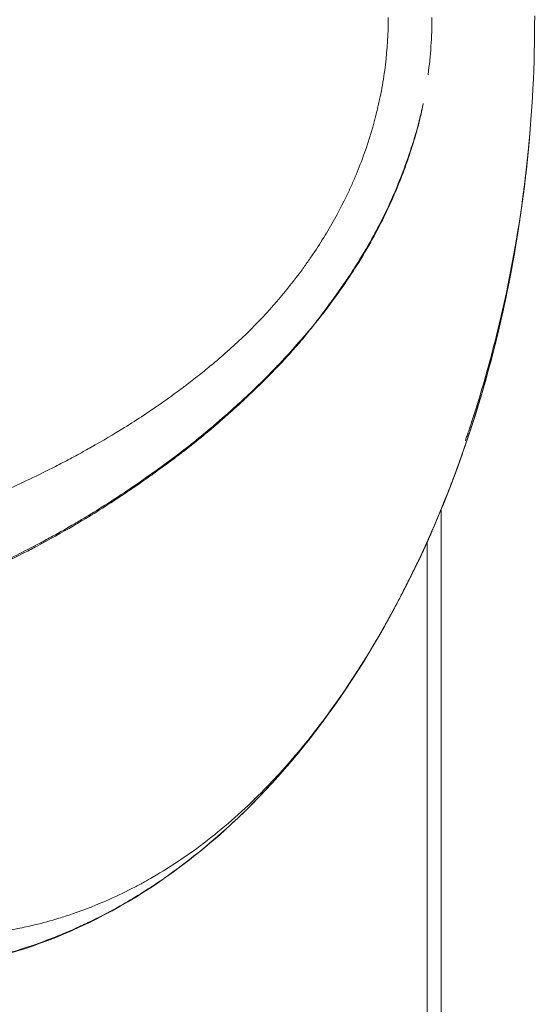
# Model space of a CAD drawing. Units: millimetres. Extents: x 17861 to 27041, y -5388 to -2718.
# Drawn here: x 20967 to 20981, y -3629 to -3603 of the extents above; entities that cross this region are included whole.
import ezdxf

# ---------------------------------------------------------------- set-up
doc = ezdxf.new("R2010")
doc.units = ezdxf.units.MM
doc.header["$MEASUREMENT"] = 0
doc.styles.get("Standard").update_dxf_attribs({"font": 'arial.ttf'})
doc.dimstyles.new('ISO-25', dxfattribs={"dimtxt": 125, "dimasz": 100, "dimexe": 1.25, "dimexo": 0.625, "dimtad": 1, "dimtxsty": 'Standard', "dimcen": 2.5, "dimadec": 0, "dimazin": 0, "dimtfac": 1, "dimtmove": 0, "dimatfit": 3, "dimfxl": 1, "dimarcsym": 0})

# ---------------------------------------------------------------- blocks, each defined once
blk = doc.blocks.new('*D15')
at = {"color": 0, "lineweight": -2, "transparency": 16777216}
for p, q in [((18297.701, -3049.371), (18297.701, -2988.121)), ((21857.263, -3049.371), (21857.263, -2988.121)), ((18387.701, -2989.371), (21767.263, -2989.371))]:
    blk.add_line(p, q, dxfattribs=at)
at = {"color": 0, "transparency": 16777216}
for points in [[(18387.701, -2974.371), (18387.701, -3004.371), (18297.701, -2989.371)], [(21767.263, -2974.371), (21767.263, -3004.371), (21857.263, -2989.371)]]:
    blk.add_solid(points, dxfattribs=at)
at = {"layer": 'Defpoints', "color": 0, "transparency": 16777216}
for p in [(21857.263, -2989.371), (18297.701, -3673.176), (21857.263, -3673.176)]:
    blk.add_point(p, dxfattribs=at)
at = {"color": 0, "transparency": 16777216, "insert": (20077.482, -2837.407), "char_height": 180, "attachment_point": 5}
blk.add_mtext('355', dxfattribs=at)

msp = doc.modelspace()

# ---------------------------------------------------------------- linework, layer by layer
at = {"color": 0, "linetype": 'Continuous', "lineweight": 0, "extrusion": (0, 1, 0)}
for p, q in [((20978.154, -3616.306), (20978.154, -3638.176)), ((20977.785, -3617.165), (20977.785, -3617.166)), ((20977.785, -3617.173), (20977.785, -3638.176))]:
    msp.add_line(p, q, dxfattribs=at)
at = {"color": 0, "linetype": 'Continuous', "lineweight": 0}
msp.add_ellipse((20972.834, -3621.457), major_axis=(1.542, -1.274), ratio=0.601174, start_param=0.000002, end_param=0.051961, dxfattribs=at)
for points, knots in [([(20892.783, -3603.515), (20892.784, -3604.026), (20892.827, -3604.532), (20892.913, -3605.033), (20892.998, -3605.534), (20893.123, -3606.024), (20893.278, -3606.498), (20893.387, -3606.831), (20893.512, -3607.158), (20893.65, -3607.48), (20893.708, -3607.615), (20893.769, -3607.75), (20893.833, -3607.884), (20894.046, -3608.334), (20894.288, -3608.775), (20894.549, -3609.198), (20894.593, -3609.269), (20894.637, -3609.34), (20894.683, -3609.411), (20895.173, -3610.176), (20895.729, -3610.887), (20896.338, -3611.556), (20896.878, -3612.149), (20897.461, -3612.711), (20898.071, -3613.236), (20898.212, -3613.358), (20898.355, -3613.478), (20898.499, -3613.595), (20898.535, -3613.624), (20898.57, -3613.653), (20898.606, -3613.682), (20899.339, -3614.275), (20900.106, -3614.823), (20900.899, -3615.336), (20901.315, -3615.605), (20901.739, -3615.865), (20902.169, -3616.116), (20902.6, -3616.367), (20903.038, -3616.608), (20903.479, -3616.84), (20903.706, -3616.96), (20903.934, -3617.077), (20904.163, -3617.192), (20904.734, -3617.479), (20905.31, -3617.753), (20905.893, -3618.015), (20905.984, -3618.056), (20906.076, -3618.097), (20906.168, -3618.138), (20906.375, -3618.229), (20906.583, -3618.319), (20906.791, -3618.407), (20907.499, -3618.707), (20908.216, -3618.988), (20908.941, -3619.253), (20909.646, -3619.51), (20910.358, -3619.753), (20911.075, -3619.984), (20911.312, -3620.061), (20911.549, -3620.136), (20911.786, -3620.21), (20911.91, -3620.248), (20912.035, -3620.287), (20912.159, -3620.325), (20912.996, -3620.58), (20913.841, -3620.822), (20914.687, -3621.048), (20915.017, -3621.137), (20915.347, -3621.223), (20915.677, -3621.307), (20916.321, -3621.471), (20916.964, -3621.627), (20917.609, -3621.775), (20918.205, -3621.913), (20918.802, -3622.042), (20919.4, -3622.163), (20919.78, -3622.239), (20920.16, -3622.312), (20920.541, -3622.381), (20921.522, -3622.558), (20922.505, -3622.712), (20923.49, -3622.848), (20924.475, -3622.983), (20925.462, -3623.1), (20926.451, -3623.199), (20926.859, -3623.24), (20927.268, -3623.277), (20927.676, -3623.312), (20929.249, -3623.446), (20930.826, -3623.537), (20932.405, -3623.59), (20934.396, -3623.656), (20936.385, -3623.661), (20938.355, -3623.609), (20940.289, -3623.558), (20942.207, -3623.453), (20944.11, -3623.292), (20944.145, -3623.289), (20944.18, -3623.286), (20944.215, -3623.283), (20946.152, -3623.117), (20948.072, -3622.895), (20949.976, -3622.609), (20951.029, -3622.452), (20952.075, -3622.275), (20953.117, -3622.076), (20953.961, -3621.914), (20954.801, -3621.738), (20955.637, -3621.545), (20956.572, -3621.33), (20957.503, -3621.094), (20958.428, -3620.831), (20958.524, -3620.803), (20958.619, -3620.776), (20958.715, -3620.748), (20958.814, -3620.719), (20958.913, -3620.69), (20959.012, -3620.661), (20959.28, -3620.581), (20959.547, -3620.5), (20959.813, -3620.416), (20960.273, -3620.272), (20960.73, -3620.121), (20961.183, -3619.965), (20961.246, -3619.943), (20961.308, -3619.922), (20961.37, -3619.9), (20961.76, -3619.764), (20962.148, -3619.625), (20962.532, -3619.48), (20962.797, -3619.38), (20963.061, -3619.276), (20963.322, -3619.171), (20963.481, -3619.107), (20963.639, -3619.043), (20963.797, -3618.978), (20963.816, -3618.97), (20963.835, -3618.962), (20963.854, -3618.954), (20964.727, -3618.594), (20965.583, -3618.221), (20966.415, -3617.814), (20966.831, -3617.611), (20967.242, -3617.404), (20967.647, -3617.188), (20967.757, -3617.129), (20967.866, -3617.07), (20967.975, -3617.01), (20968.169, -3616.903), (20968.362, -3616.793), (20968.552, -3616.682), (20968.648, -3616.625), (20968.744, -3616.569), (20968.839, -3616.511), (20969.229, -3616.276), (20969.612, -3616.03), (20969.986, -3615.776), (20970.173, -3615.649), (20970.357, -3615.521), (20970.54, -3615.391), (20970.722, -3615.262), (20970.903, -3615.132), (20971.081, -3615), (20971.436, -3614.736), (20971.782, -3614.464), (20972.115, -3614.18), (20972.325, -3614.002), (20972.531, -3613.821), (20972.733, -3613.639), (20972.852, -3613.531), (20972.97, -3613.423), (20973.087, -3613.314), (20973.324, -3613.092), (20973.555, -3612.866), (20973.779, -3612.634), (20973.852, -3612.558), (20973.925, -3612.482), (20973.996, -3612.406), (20974.289, -3612.093), (20974.57, -3611.768), (20974.843, -3611.44)], [0, 0, 0, 0, 0.00152508, 0.00152508, 0.00152508, 0.00305017, 0.00305017, 0.00305017, 0.00412242, 0.00412242, 0.00412242, 0.00457525, 0.00457525, 0.00457525, 0.00610034, 0.00610034, 0.00610034, 0.00635799, 0.00635799, 0.00635799, 0.00915051, 0.00915051, 0.00915051, 0.01162674, 0.01162674, 0.01162674, 0.01220068, 0.01220068, 0.01220068, 0.01234218, 0.01234218, 0.01234218, 0.01525085, 0.01525085, 0.01525085, 0.01677593, 0.01677593, 0.01677593, 0.01830102, 0.01830102, 0.01830102, 0.01908633, 0.01908633, 0.01908633, 0.02104266, 0.02104266, 0.02104266, 0.02135119, 0.02135119, 0.02135119, 0.02204398, 0.02204398, 0.02204398, 0.02440136, 0.02440136, 0.02440136, 0.02669583, 0.02669583, 0.02669583, 0.02745153, 0.02745153, 0.02745153, 0.02784693, 0.02784693, 0.02784693, 0.03050169, 0.03050169, 0.03050169, 0.03153655, 0.03153655, 0.03153655, 0.03355186, 0.03355186, 0.03355186, 0.03541662, 0.03541662, 0.03541662, 0.03660203, 0.03660203, 0.03660203, 0.0396522, 0.0396522, 0.0396522, 0.04270237, 0.04270237, 0.04270237, 0.04396128, 0.04396128, 0.04396128, 0.04880271, 0.04880271, 0.04880271, 0.05490305, 0.05490305, 0.05490305, 0.0608932, 0.0608932, 0.0608932, 0.06100339, 0.06100339, 0.06100339, 0.06710373, 0.06710373, 0.06710373, 0.07047449, 0.07047449, 0.07047449, 0.07320407, 0.07320407, 0.07320407, 0.07625424, 0.07625424, 0.07625424, 0.07656912, 0.07656912, 0.07656912, 0.07689595, 0.07689595, 0.07689595, 0.07777932, 0.07777932, 0.07777932, 0.07930441, 0.07930441, 0.07930441, 0.07951352, 0.07951352, 0.07951352, 0.08082949, 0.08082949, 0.08082949, 0.08173656, 0.08173656, 0.08173656, 0.08228773, 0.08228773, 0.08228773, 0.08235458, 0.08235458, 0.08235458, 0.08540475, 0.08540475, 0.08540475, 0.08692983, 0.08692983, 0.08692983, 0.08734449, 0.08734449, 0.08734449, 0.088083, 0.088083, 0.088083, 0.08845492, 0.08845492, 0.08845492, 0.08998, 0.08998, 0.08998, 0.09074254, 0.09074254, 0.09074254, 0.09150508, 0.09150508, 0.09150508, 0.09303017, 0.09303017, 0.09303017, 0.09398962, 0.09398962, 0.09398962, 0.09455525, 0.09455525, 0.09455525, 0.09570683, 0.09570683, 0.09570683, 0.09608034, 0.09608034, 0.09608034, 0.09760542, 0.09760542, 0.09760542, 0.09760542]), ([(20973.071, -3611.689), (20972.799, -3611.95), (20972.517, -3612.203), (20972.227, -3612.447), (20972.119, -3612.538), (20972.01, -3612.628), (20971.899, -3612.717), (20971.781, -3612.812), (20971.661, -3612.907), (20971.539, -3613), (20971.463, -3613.058), (20971.386, -3613.117), (20971.308, -3613.174), (20971.113, -3613.32), (20970.916, -3613.462), (20970.715, -3613.601), (20970.6, -3613.68), (20970.483, -3613.759), (20970.366, -3613.836), (20970.198, -3613.947), (20970.028, -3614.056), (20969.856, -3614.163), (20969.57, -3614.341), (20969.278, -3614.513), (20968.982, -3614.679), (20968.931, -3614.708), (20968.879, -3614.737), (20968.827, -3614.766), (20968.696, -3614.839), (20968.564, -3614.91), (20968.432, -3614.981), (20968.304, -3615.048), (20968.176, -3615.115), (20968.048, -3615.181), (20967.603, -3615.408), (20967.15, -3615.624), (20966.689, -3615.828), (20966.604, -3615.867), (20966.518, -3615.904), (20966.432, -3615.941), (20966.333, -3615.984), (20966.234, -3616.027), (20966.134, -3616.068), (20965.559, -3616.31), (20964.973, -3616.535), (20964.378, -3616.741), (20964.361, -3616.747), (20964.345, -3616.753), (20964.329, -3616.758), (20964.263, -3616.781), (20964.198, -3616.803), (20964.132, -3616.826), (20964.046, -3616.855), (20963.959, -3616.884), (20963.872, -3616.912), (20963.692, -3616.971), (20963.512, -3617.029), (20963.33, -3617.086), (20963.254, -3617.11), (20963.178, -3617.133), (20963.102, -3617.156), (20962.83, -3617.24), (20962.555, -3617.322), (20962.279, -3617.401), (20962.205, -3617.422), (20962.13, -3617.443), (20962.056, -3617.464), (20962.027, -3617.472), (20961.998, -3617.48), (20961.969, -3617.488), (20961.728, -3617.555), (20961.486, -3617.62), (20961.244, -3617.682), (20961.157, -3617.705), (20961.07, -3617.727), (20960.983, -3617.749), (20960.728, -3617.813), (20960.472, -3617.875), (20960.217, -3617.935), (20960.122, -3617.957), (20960.026, -3617.979), (20959.931, -3618.001), (20959.847, -3618.02), (20959.764, -3618.039), (20959.681, -3618.057), (20959.178, -3618.168), (20958.673, -3618.272), (20958.165, -3618.369), (20958.036, -3618.394), (20957.907, -3618.418), (20957.778, -3618.442), (20957.26, -3618.538), (20956.74, -3618.628), (20956.218, -3618.711), (20955.752, -3618.786), (20955.284, -3618.856), (20954.815, -3618.921), (20954.549, -3618.958), (20954.282, -3618.994), (20954.015, -3619.028), (20953.994, -3619.03), (20953.973, -3619.033), (20953.952, -3619.036), (20953.767, -3619.059), (20953.583, -3619.082), (20953.398, -3619.104), (20951.923, -3619.279), (20950.434, -3619.41), (20948.932, -3619.498), (20947.791, -3619.565), (20946.643, -3619.606), (20945.489, -3619.623), (20945.376, -3619.625), (20945.263, -3619.626), (20945.15, -3619.628), (20943.804, -3619.642), (20942.451, -3619.624), (20941.09, -3619.574), (20940.69, -3619.56), (20940.29, -3619.542), (20939.89, -3619.522), (20939.861, -3619.521), (20939.832, -3619.519), (20939.802, -3619.518), (20939.033, -3619.478), (20938.263, -3619.429), (20937.491, -3619.371), (20937.192, -3619.348), (20936.894, -3619.324), (20936.595, -3619.299), (20936.219, -3619.266), (20935.842, -3619.232), (20935.466, -3619.194), (20935.368, -3619.184), (20935.27, -3619.174), (20935.172, -3619.164), (20934.882, -3619.133), (20934.592, -3619.101), (20934.303, -3619.067), (20933.532, -3618.976), (20932.761, -3618.872), (20931.99, -3618.754), (20931.506, -3618.68), (20931.022, -3618.6), (20930.538, -3618.515), (20930.243, -3618.463), (20929.948, -3618.409), (20929.653, -3618.352), (20929.638, -3618.349), (20929.623, -3618.346), (20929.608, -3618.343), (20929.383, -3618.3), (20929.159, -3618.256), (20928.936, -3618.21), (20928.689, -3618.16), (20928.443, -3618.108), (20928.197, -3618.054), (20927.894, -3617.988), (20927.592, -3617.919), (20927.29, -3617.848), (20926.84, -3617.742), (20926.39, -3617.63), (20925.942, -3617.513), (20924.778, -3617.207), (20923.623, -3616.862), (20922.483, -3616.47), (20922.465, -3616.464), (20922.447, -3616.457), (20922.428, -3616.451), (20922.293, -3616.404), (20922.159, -3616.357), (20922.024, -3616.309), (20921.829, -3616.239), (20921.633, -3616.168), (20921.439, -3616.096), (20921.209, -3616.01), (20920.981, -3615.923), (20920.753, -3615.833), (20919.7, -3615.419), (20918.664, -3614.958), (20917.657, -3614.44), (20917.479, -3614.348), (20917.302, -3614.255), (20917.127, -3614.16), (20917.105, -3614.148), (20917.084, -3614.136), (20917.062, -3614.125), (20917.018, -3614.101), (20916.973, -3614.076), (20916.929, -3614.052), (20915.795, -3613.426), (20914.704, -3612.72), (20913.695, -3611.91), (20913.689, -3611.906), (20913.684, -3611.902), (20913.679, -3611.897), (20913.522, -3611.772), (20913.368, -3611.644), (20913.216, -3611.513), (20912.617, -3611), (20912.053, -3610.447), (20911.538, -3609.85), (20911.486, -3609.789), (20911.434, -3609.728), (20911.383, -3609.667), (20911.127, -3609.359), (20910.885, -3609.04), (20910.659, -3608.71), (20910.485, -3608.456), (20910.321, -3608.195), (20910.168, -3607.928), (20910.082, -3607.778), (20910, -3607.626), (20909.921, -3607.473), (20909.641, -3606.924), (20909.409, -3606.352), (20909.239, -3605.76), (20909.201, -3605.627), (20909.166, -3605.493), (20909.135, -3605.359), (20909.076, -3605.11), (20909.028, -3604.857), (20908.992, -3604.604), (20908.936, -3604.214), (20908.907, -3603.82), (20908.908, -3603.417)], [0, 0, 0, 0, 0.017632, 0.017632, 0.017632, 0.024193, 0.024193, 0.024193, 0.03125, 0.03125, 0.03125, 0.035701, 0.035701, 0.035701, 0.046875, 0.046875, 0.046875, 0.053293, 0.053293, 0.053293, 0.0625, 0.0625, 0.0625, 0.077844, 0.077844, 0.077844, 0.080516, 0.080516, 0.080516, 0.087274, 0.087274, 0.087274, 0.09375, 0.09375, 0.09375, 0.116092, 0.116092, 0.116092, 0.120238, 0.120238, 0.120238, 0.125, 0.125, 0.125, 0.152481, 0.152481, 0.152481, 0.153231, 0.153231, 0.153231, 0.15625, 0.15625, 0.15625, 0.160223, 0.160223, 0.160223, 0.168452, 0.168452, 0.168452, 0.171875, 0.171875, 0.171875, 0.184182, 0.184182, 0.184182, 0.1875, 0.1875, 0.1875, 0.188792, 0.188792, 0.188792, 0.199501, 0.199501, 0.199501, 0.203338, 0.203338, 0.203338, 0.214565, 0.214565, 0.214565, 0.21875, 0.21875, 0.21875, 0.222395, 0.222395, 0.222395, 0.244402, 0.244402, 0.244402, 0.25, 0.25, 0.25, 0.272418, 0.272418, 0.272418, 0.292422, 0.292422, 0.292422, 0.303778, 0.303778, 0.303778, 0.304677, 0.304677, 0.304677, 0.3125, 0.3125, 0.3125, 0.375, 0.375, 0.375, 0.422518, 0.422518, 0.422518, 0.427157, 0.427157, 0.427157, 0.482539, 0.482539, 0.482539, 0.498814, 0.498814, 0.498814, 0.5, 0.5, 0.5, 0.53125, 0.53125, 0.53125, 0.543333, 0.543333, 0.543333, 0.558546, 0.558546, 0.558546, 0.5625, 0.5625, 0.5625, 0.574221, 0.574221, 0.574221, 0.605404, 0.605404, 0.605404, 0.625, 0.625, 0.625, 0.636974, 0.636974, 0.636974, 0.637594, 0.637594, 0.637594, 0.6467, 0.6467, 0.6467, 0.656733, 0.656733, 0.656733, 0.669071, 0.669071, 0.669071, 0.6875, 0.6875, 0.6875, 0.735333, 0.735333, 0.735333, 0.736096, 0.736096, 0.736096, 0.741762, 0.741762, 0.741762, 0.75, 0.75, 0.75, 0.759705, 0.759705, 0.759705, 0.804577, 0.804577, 0.804577, 0.8125, 0.8125, 0.8125, 0.81347, 0.81347, 0.81347, 0.815471, 0.815471, 0.815471, 0.86678, 0.86678, 0.86678, 0.867049, 0.867049, 0.867049, 0.875, 0.875, 0.875, 0.90625, 0.90625, 0.90625, 0.909421, 0.909421, 0.909421, 0.925282, 0.925282, 0.925282, 0.9375, 0.9375, 0.9375, 0.944342, 0.944342, 0.944342, 0.96875, 0.96875, 0.96875, 0.974214, 0.974214, 0.974214, 0.984375, 0.984375, 0.984375, 1, 1, 1, 1]), ([(20973.071, -3611.689), (20973.626, -3611.138), (20974.102, -3610.581), (20974.516, -3610.017), (20974.524, -3610.006), (20974.538, -3609.986), (20974.56, -3609.956), (20974.61, -3609.886), (20974.709, -3609.746), (20974.791, -3609.626), (20974.951, -3609.386), (20975.053, -3609.225), (20975.343, -3608.742), (20975.517, -3608.42), (20975.678, -3608.086), (20975.684, -3608.073), (20975.695, -3608.05), (20975.712, -3608.015), (20975.75, -3607.934), (20975.824, -3607.771), (20975.885, -3607.632), (20976.001, -3607.354), (20976.073, -3607.169), (20976.271, -3606.614), (20976.381, -3606.245), (20976.474, -3605.865), (20976.477, -3605.851), (20976.483, -3605.825), (20976.492, -3605.787), (20976.513, -3605.697), (20976.53, -3605.621), (20976.562, -3605.467), (20976.582, -3605.366), (20976.638, -3605.06), (20976.669, -3604.856), (20976.742, -3604.246), (20976.766, -3603.84), (20976.767, -3603.417)], [0, 0, 0, 0, 0.2499341, 0.2499341, 0.2538393, 0.2538393, 0.2577446, 0.265555, 0.2811759, 0.3124177, 0.3124177, 0.3749012, 0.3749012, 0.4998682, 0.4998682, 0.5037735, 0.5037735, 0.5076787, 0.5154891, 0.53111, 0.5623518, 0.5623518, 0.6248353, 0.6248353, 0.7498024, 0.7498024, 0.7537076, 0.7537076, 0.7576128, 0.7654233, 0.7810441, 0.7810441, 0.8122859, 0.8122859, 0.8747694, 0.8747694, 0.9997365, 0.9997365, 0.9997365, 0.9997365]), ([(20980.603, -3603.375), (20980.605, -3604.643), (20980.542, -3605.909), (20980.275, -3608.425), (20980.07, -3609.681), (20979.671, -3611.492), (20979.522, -3612.086), (20979.289, -3612.922), (20979.213, -3613.182), (20979.046, -3613.727), (20978.951, -3614.02), (20978.859, -3614.295), (20978.844, -3614.34), (20978.818, -3614.416), (20978.804, -3614.457), (20978.791, -3614.496), (20978.787, -3614.505), (20978.787, -3614.507), (20978.787, -3614.507), (20978.787, -3614.507)], [0, 0, 0, 0, 3.802089, 3.802089, 7.590717, 7.590717, 9.451235, 9.451235, 10.305055, 10.305055, 11.325952, 11.325952, 11.546306, 11.546306, 11.753543, 11.753543, 11.865636, 11.865636, 11.880243, 11.880243, 11.880243, 11.880243]), ([(20974.843, -3611.44), (20974.724, -3611.595), (20974.603, -3611.747), (20974.417, -3611.967), (20974.354, -3612.039), (20974.193, -3612.222), (20974.094, -3612.331), (20973.858, -3612.583), (20973.72, -3612.725), (20973.414, -3613.032), (20973.244, -3613.196), (20973.05, -3613.378), (20973.028, -3613.398), (20972.869, -3613.547), (20972.729, -3613.674), (20972.57, -3613.815), (20972.554, -3613.829), (20972.469, -3613.905), (20972.4, -3613.966), (20972.25, -3614.096), (20972.169, -3614.166), (20971.938, -3614.361), (20971.787, -3614.485), (20971.547, -3614.676), (20971.46, -3614.744), (20971.262, -3614.896), (20971.151, -3614.981), (20971, -3615.092), (20970.962, -3615.12), (20970.859, -3615.196), (20970.792, -3615.243), (20970.648, -3615.348), (20970.569, -3615.404), (20970.395, -3615.527), (20970.3, -3615.594), (20970.152, -3615.697), (20970.098, -3615.734), (20970.005, -3615.797), (20969.967, -3615.824), (20969.548, -3616.107), (20969.16, -3616.355), (20968.756, -3616.598), (20968.745, -3616.604), (20968.664, -3616.653), (20968.593, -3616.695), (20968.208, -3616.92), (20967.89, -3617.097), (20967.458, -3617.326), (20967.349, -3617.383), (20967.06, -3617.532), (20966.879, -3617.624), (20966.576, -3617.774), (20966.455, -3617.833), (20966.126, -3617.994), (20965.917, -3618.093), (20965.194, -3618.43), (20964.673, -3618.66), (20964.021, -3618.938), (20963.897, -3618.991), (20963.632, -3619.102), (20963.492, -3619.161), (20963.085, -3619.33), (20962.818, -3619.439), (20962.514, -3619.557), (20962.48, -3619.57), (20962.259, -3619.656), (20962.07, -3619.727), (20961.619, -3619.895), (20961.355, -3619.991), (20961.046, -3620.102), (20961.002, -3620.118), (20960.737, -3620.211), (20960.514, -3620.288), (20959.993, -3620.464), (20959.693, -3620.561), (20959.076, -3620.756), (20958.757, -3620.853), (20958.396, -3620.959), (20958.355, -3620.971), (20958.155, -3621.029), (20957.997, -3621.074), (20957.061, -3621.336), (20956.281, -3621.534), (20955.243, -3621.778), (20954.987, -3621.836), (20954.23, -3622.004), (20953.727, -3622.11), (20952.083, -3622.437), (20950.938, -3622.636), (20949.356, -3622.879), (20948.924, -3622.942), (20947.448, -3623.146), (20946.398, -3623.272), (20944.888, -3623.428), (20944.43, -3623.472), (20943.373, -3623.567), (20942.773, -3623.615), (20941.107, -3623.732), (20940.038, -3623.791), (20938.664, -3623.844), (20938.362, -3623.854), (20937.282, -3623.886), (20936.503, -3623.9), (20935.503, -3623.906), (20935.284, -3623.906), (20934.188, -3623.905), (20933.308, -3623.893), (20932.305, -3623.865), (20932.182, -3623.861), (20931.065, -3623.825), (20930.073, -3623.778), (20928.784, -3623.693), (20928.486, -3623.672), (20927.478, -3623.595), (20926.77, -3623.532), (20925.931, -3623.446), (20925.8, -3623.432), (20924.805, -3623.325), (20923.943, -3623.217), (20922.784, -3623.051), (20922.487, -3623.006), (20921.941, -3622.921), (20921.693, -3622.881), (20921.001, -3622.764), (20920.558, -3622.685), (20919.704, -3622.521), (20919.292, -3622.437), (20918.805, -3622.332), (20918.729, -3622.315), (20918.157, -3622.19), (20917.663, -3622.074), (20916.989, -3621.91), (20916.811, -3621.867), (20916.112, -3621.693), (20915.592, -3621.56), (20914.791, -3621.347), (20914.51, -3621.271), (20913.25, -3620.924), (20912.275, -3620.638), (20910.619, -3620.12), (20909.932, -3619.896), (20908.979, -3619.569), (20908.71, -3619.474), (20907.736, -3619.121), (20907.037, -3618.851), (20906.11, -3618.466), (20905.875, -3618.367), (20905.046, -3618.007), (20904.455, -3617.739), (20903.55, -3617.306), (20903.232, -3617.15), (20902.866, -3616.964), (20902.817, -3616.939), (20902.427, -3616.738), (20902.088, -3616.557), (20901.698, -3616.339), (20901.643, -3616.308), (20901.36, -3616.148), (20901.134, -3616.016), (20900.706, -3615.758), (20900.504, -3615.634), (20900.189, -3615.434), (20900.075, -3615.36), (20899.444, -3614.945), (20898.938, -3614.588), (20898.257, -3614.064), (20898.07, -3613.915), (20897.641, -3613.561), (20897.401, -3613.354), (20897.03, -3613.018), (20896.896, -3612.893), (20896.402, -3612.419), (20896.057, -3612.06), (20895.535, -3611.47), (20895.348, -3611.247), (20894.911, -3610.698), (20894.668, -3610.366), (20894.425, -3610.005), (20894.413, -3609.987), (20894.251, -3609.743), (20894.107, -3609.514), (20893.901, -3609.164), (20893.835, -3609.047), (20893.592, -3608.606), (20893.426, -3608.276), (20893.27, -3607.93), (20893.266, -3607.92), (20893.116, -3607.583), (20892.984, -3607.252), (20892.823, -3606.789), (20892.781, -3606.662), (20892.682, -3606.345), (20892.627, -3606.152), (20892.537, -3605.804), (20892.5, -3605.649), (20892.436, -3605.349), (20892.408, -3605.203), (20892.381, -3605.05), (20892.38, -3605.044), (20892.329, -3604.741), (20892.291, -3604.441), (20892.25, -3603.937), (20892.24, -3603.734), (20892.235, -3603.529)], [0, 0, 0, 0, 0.00066886, 0.00066886, 0.00100173, 0.00100173, 0.00151971, 0.00151971, 0.00221246, 0.00221246, 0.00303942, 0.00303942, 0.00314245, 0.00314245, 0.00379927, 0.00379927, 0.003875, 0.003875, 0.00419226, 0.00419226, 0.00455912, 0.00455912, 0.00522847, 0.00522847, 0.00560433, 0.00560433, 0.00607883, 0.00607883, 0.00623755, 0.00623755, 0.0065135, 0.0065135, 0.00683869, 0.00683869, 0.00722599, 0.00722599, 0.00744257, 0.00744257, 0.00759854, 0.00759854, 0.00911825, 0.00911825, 0.00916022, 0.00916022, 0.00943162, 0.00943162, 0.01063796, 0.01063796, 0.01104593, 0.01104593, 0.01171358, 0.01171358, 0.01215766, 0.01215766, 0.01291373, 0.01291373, 0.01476316, 0.01476316, 0.01519708, 0.01519708, 0.01568483, 0.01568483, 0.01660258, 0.01660258, 0.01671679, 0.01671679, 0.01735461, 0.01735461, 0.0182365, 0.0182365, 0.01838366, 0.01838366, 0.01911932, 0.01911932, 0.02010086, 0.02010086, 0.02114067, 0.02114067, 0.02127591, 0.02127591, 0.02178985, 0.02178985, 0.02431533, 0.02431533, 0.02513746, 0.02513746, 0.02675065, 0.02675065, 0.03039416, 0.03039416, 0.03175632, 0.03175632, 0.03504789, 0.03504789, 0.03647299, 0.03647299, 0.03833534, 0.03833534, 0.04162544, 0.04162544, 0.04255183, 0.04255183, 0.04492758, 0.04492758, 0.04559124, 0.04559124, 0.04825885, 0.04825885, 0.04863066, 0.04863066, 0.0516437, 0.0516437, 0.05255078, 0.05255078, 0.05470949, 0.05470949, 0.05510966, 0.05510966, 0.05774891, 0.05774891, 0.05866227, 0.05866227, 0.05942441, 0.05942441, 0.06078832, 0.06078832, 0.06205904, 0.06205904, 0.06229469, 0.06229469, 0.06382774, 0.06382774, 0.06438167, 0.06438167, 0.0659949, 0.0659949, 0.06686716, 0.06686716, 0.06990657, 0.06990657, 0.07208308, 0.07208308, 0.07294599, 0.07294599, 0.07521371, 0.07521371, 0.0759854, 0.0759854, 0.07795093, 0.07795093, 0.07902482, 0.07902482, 0.07919154, 0.07919154, 0.08035339, 0.08035339, 0.08054453, 0.08054453, 0.08134099, 0.08134099, 0.08206424, 0.08206424, 0.08247874, 0.08247874, 0.08437132, 0.08437132, 0.08510365, 0.08510365, 0.08606617, 0.08606617, 0.08662336, 0.08662336, 0.08814307, 0.08814307, 0.08903354, 0.08903354, 0.09029205, 0.09029205, 0.09035914, 0.09035914, 0.09118248, 0.09118248, 0.09158879, 0.09158879, 0.09270219, 0.09270219, 0.09273736, 0.09273736, 0.0938178, 0.0938178, 0.0942219, 0.0942219, 0.09482244, 0.09482244, 0.09529772, 0.09529772, 0.09574161, 0.09574161, 0.09575927, 0.09575927, 0.09665688, 0.09665688, 0.09726132, 0.09726132, 0.09726132, 0.09726132]), ([(20974.842, -3611.439), (20975.196, -3610.982), (20975.531, -3610.52), (20975.842, -3610.041), (20975.846, -3610.035), (20975.85, -3610.029), (20975.854, -3610.023), (20976.009, -3609.782), (20976.159, -3609.536), (20976.301, -3609.283), (20976.408, -3609.093), (20976.511, -3608.898), (20976.61, -3608.699), (20976.645, -3608.63), (20976.679, -3608.56), (20976.713, -3608.489), (20976.841, -3608.22), (20976.962, -3607.946), (20977.073, -3607.665), (20977.075, -3607.659), (20977.077, -3607.654), (20977.08, -3607.649), (20977.172, -3607.413), (20977.259, -3607.173), (20977.34, -3606.929), (20977.354, -3606.887), (20977.368, -3606.845), (20977.382, -3606.803), (20977.385, -3606.794), (20977.388, -3606.785), (20977.391, -3606.775), (20977.482, -3606.491), (20977.564, -3606.2), (20977.634, -3605.894), (20977.636, -3605.882), (20977.639, -3605.869), (20977.642, -3605.856), (20977.656, -3605.796), (20977.669, -3605.735), (20977.681, -3605.674)], [0, 0, 0, 0, 0.002008465, 0.002008465, 0.002008465, 0.002033071, 0.002033071, 0.002033071, 0.003040034, 0.003040034, 0.003040034, 0.003799745, 0.003799745, 0.003799745, 0.004066142, 0.004066142, 0.004066142, 0.005082677, 0.005082677, 0.005082677, 0.005101597, 0.005101597, 0.005101597, 0.005952742, 0.005952742, 0.005952742, 0.006099213, 0.006099213, 0.006099213, 0.006130826, 0.006130826, 0.006130826, 0.007115748, 0.007115748, 0.007115748, 0.007156598, 0.007156598, 0.007156598, 0.007350401, 0.007350401, 0.007350401, 0.007350401]), ([(20977.682, -3605.673), (20977.681, -3605.676), (20977.68, -3605.679), (20977.68, -3605.682), (20977.668, -3605.741), (20977.656, -3605.8), (20977.644, -3605.858), (20977.641, -3605.871), (20977.639, -3605.884), (20977.636, -3605.897), (20977.623, -3605.955), (20977.61, -3606.012), (20977.597, -3606.069), (20977.562, -3606.217), (20977.523, -3606.362), (20977.483, -3606.504), (20977.455, -3606.599), (20977.427, -3606.693), (20977.397, -3606.785), (20977.394, -3606.794), (20977.392, -3606.803), (20977.389, -3606.812), (20977.331, -3606.992), (20977.27, -3607.171), (20977.206, -3607.347), (20977.168, -3607.453), (20977.128, -3607.558), (20977.087, -3607.662), (20977.085, -3607.667), (20977.083, -3607.672), (20977.081, -3607.677), (20977.01, -3607.858), (20976.935, -3608.035), (20976.857, -3608.21), (20976.813, -3608.308), (20976.768, -3608.405), (20976.722, -3608.501), (20976.626, -3608.703), (20976.526, -3608.902), (20976.421, -3609.096), (20976.386, -3609.163), (20976.349, -3609.228), (20976.313, -3609.294), (20976.311, -3609.296), (20976.31, -3609.299), (20976.308, -3609.302), (20976.173, -3609.543), (20976.032, -3609.777), (20975.884, -3610.007), (20975.877, -3610.018), (20975.869, -3610.03), (20975.862, -3610.042), (20975.858, -3610.048), (20975.853, -3610.054), (20975.849, -3610.061), (20975.734, -3610.239), (20975.614, -3610.415), (20975.492, -3610.588), (20975.286, -3610.881), (20975.069, -3611.165), (20974.843, -3611.438)], [0.000789106, 0.000789106, 0.000789106, 0.000789106, 0.000799398, 0.000799398, 0.000799398, 0.000986791, 0.000986791, 0.000986791, 0.001029094, 0.001029094, 0.001029094, 0.001215762, 0.001215762, 0.001215762, 0.001702862, 0.001702862, 0.001702862, 0.002026708, 0.002026708, 0.002026708, 0.002058188, 0.002058188, 0.002058188, 0.002690069, 0.002690069, 0.002690069, 0.003068989, 0.003068989, 0.003068989, 0.003087282, 0.003087282, 0.003087282, 0.003745307, 0.003745307, 0.003745307, 0.004112446, 0.004112446, 0.004112446, 0.004882979, 0.004882979, 0.004882979, 0.00514547, 0.00514547, 0.00514547, 0.005156637, 0.005156637, 0.005156637, 0.006124865, 0.006124865, 0.006124865, 0.006174564, 0.006174564, 0.006174564, 0.006200935, 0.006200935, 0.006200935, 0.006956066, 0.006956066, 0.006956066, 0.008231043, 0.008231043, 0.008231043, 0.008231043]), ([(20980.484, -3606.363), (20980.444, -3606.861), (20980.393, -3607.355), (20980.171, -3609.154), (20979.939, -3610.438), (20979.331, -3612.979), (20978.946, -3614.239), (20978.005, -3616.748), (20977.434, -3617.976), (20976.086, -3620.444), (20975.277, -3621.639), (20974.377, -3622.73)], [2.95215, 2.95215, 2.95215, 2.95215, 4.458371, 4.458371, 8.486726, 8.486726, 12.755477, 12.755477, 17.403213, 17.403213, 22.533086, 22.533086, 22.533086, 22.533086]), ([(20979.638, -3611.689), (20979.652, -3611.628), (20979.667, -3611.567), (20979.732, -3611.288), (20979.782, -3611.068), (20979.876, -3610.627), (20979.921, -3610.405), (20979.995, -3610.018), (20980.026, -3609.853), (20980.105, -3609.406), (20980.152, -3609.124), (20980.255, -3608.442), (20980.309, -3608.043), (20980.363, -3607.587), (20980.369, -3607.534), (20980.401, -3607.251), (20980.425, -3607.022), (20980.448, -3606.769), (20980.45, -3606.747), (20980.453, -3606.724)], [0.014009477, 0.014009477, 0.014009477, 0.014009477, 0.014208015, 0.014208015, 0.014918444, 0.014918444, 0.015629005, 0.015629005, 0.01615552, 0.01615552, 0.017049086, 0.017049086, 0.018301562, 0.018301562, 0.018468752, 0.018468752, 0.019179185, 0.019179185, 0.019248776, 0.019248776, 0.019248776, 0.019248776]), ([(20979.638, -3611.688), (20979.738, -3611.27), (20979.83, -3610.852), (20979.994, -3610.037), (20980.067, -3609.632), (20980.15, -3609.126), (20980.166, -3609.027), (20980.188, -3608.881), (20980.196, -3608.83), (20980.213, -3608.718), (20980.222, -3608.66), (20980.239, -3608.54), (20980.248, -3608.477), (20980.261, -3608.384), (20980.265, -3608.353), (20980.275, -3608.279), (20980.281, -3608.236), (20980.294, -3608.14), (20980.301, -3608.087), (20980.328, -3607.878), (20980.347, -3607.719), (20980.372, -3607.505), (20980.378, -3607.447), (20980.388, -3607.357), (20980.392, -3607.326), (20980.398, -3607.266), (20980.401, -3607.238), (20980.406, -3607.191), (20980.408, -3607.173), (20980.41, -3607.155)], [0.0000029, 0.0000029, 0.0000029, 0.0000029, 0.1368939, 0.1368939, 0.2670758, 0.2670758, 0.2982989, 0.2982989, 0.3136334, 0.3136334, 0.3303123, 0.3303123, 0.3480248, 0.3480248, 0.3568538, 0.3568538, 0.3691748, 0.3691748, 0.3840683, 0.3840683, 0.4284432, 0.4284432, 0.4449237, 0.4449237, 0.4538478, 0.4538478, 0.4618469, 0.4618469, 0.466997, 0.466997, 0.466997, 0.466997]), ([(20974.418, -3622.676), (20974.949, -3622.028), (20975.442, -3621.346), (20975.903, -3620.634), (20975.976, -3620.521), (20976.048, -3620.408), (20976.119, -3620.294), (20976.135, -3620.269), (20976.15, -3620.244), (20976.166, -3620.219), (20976.411, -3619.824), (20976.646, -3619.42), (20976.87, -3619.004), (20976.976, -3618.806), (20977.08, -3618.606), (20977.184, -3618.404), (20977.196, -3618.38), (20977.209, -3618.356), (20977.221, -3618.331), (20977.229, -3618.316), (20977.237, -3618.301), (20977.244, -3618.286), (20977.352, -3618.075), (20977.46, -3617.864), (20977.563, -3617.652), (20977.602, -3617.571), (20977.64, -3617.491), (20977.677, -3617.41), (20977.693, -3617.375), (20977.708, -3617.341), (20977.724, -3617.307), (20977.776, -3617.19), (20977.828, -3617.072), (20977.879, -3616.954), (20977.896, -3616.915), (20977.912, -3616.876), (20977.929, -3616.837), (20978.014, -3616.639), (20978.097, -3616.44), (20978.179, -3616.239), (20978.244, -3616.08), (20978.308, -3615.92), (20978.371, -3615.76), (20978.403, -3615.679), (20978.434, -3615.598), (20978.465, -3615.516), (20978.557, -3615.273), (20978.646, -3615.027), (20978.732, -3614.779), (20978.764, -3614.689), (20978.795, -3614.598), (20978.826, -3614.508), (20978.966, -3614.094), (20979.098, -3613.674), (20979.223, -3613.247), (20979.372, -3612.738), (20979.511, -3612.218), (20979.638, -3611.689)], [0.00000832, 0.00000832, 0.00000832, 0.00000832, 0.00302541, 0.00302541, 0.00302541, 0.00350237, 0.00350237, 0.00350237, 0.00360744, 0.00360744, 0.00360744, 0.00525355, 0.00525355, 0.00525355, 0.00603446, 0.00603446, 0.00603446, 0.00612915, 0.00612915, 0.00612915, 0.00618739, 0.00618739, 0.00618739, 0.00700474, 0.00700474, 0.00700474, 0.00731283, 0.00731283, 0.00731283, 0.00744253, 0.00744253, 0.00744253, 0.00788033, 0.00788033, 0.00788033, 0.00802417, 0.00802417, 0.00802417, 0.00875592, 0.00875592, 0.00875592, 0.00933858, 0.00933858, 0.00933858, 0.00963152, 0.00963152, 0.00963152, 0.01050711, 0.01050711, 0.01050711, 0.01082543, 0.01082543, 0.01082543, 0.0122762, 0.0122762, 0.0122762, 0.01400948, 0.01400948, 0.01400948, 0.01400948]), ([(20977.508, -3617.752), (20977.51, -3617.748), (20977.512, -3617.745), (20977.514, -3617.741), (20977.518, -3617.733), (20977.522, -3617.724), (20977.527, -3617.715), (20977.529, -3617.71), (20977.531, -3617.706), (20977.533, -3617.701), (20977.536, -3617.696), (20977.538, -3617.691), (20977.54, -3617.687), (20977.547, -3617.673), (20977.554, -3617.659), (20977.561, -3617.644), (20977.59, -3617.586), (20977.618, -3617.528), (20977.647, -3617.467), (20977.663, -3617.433), (20977.68, -3617.398), (20977.697, -3617.362), (20977.715, -3617.323), (20977.733, -3617.283), (20977.752, -3617.241), (20977.778, -3617.182), (20977.806, -3617.119), (20977.835, -3617.052), (20977.844, -3617.032), (20977.853, -3617.012), (20977.862, -3616.991), (20977.866, -3616.981), (20977.871, -3616.97), (20977.875, -3616.96), (20977.877, -3616.955), (20977.88, -3616.948), (20977.88, -3616.948), (20977.882, -3616.943), (20977.885, -3616.937), (20977.889, -3616.928), (20977.894, -3616.916), (20977.901, -3616.899), (20977.91, -3616.878), (20977.915, -3616.868), (20977.919, -3616.857), (20977.925, -3616.844), (20977.928, -3616.837), (20977.931, -3616.83), (20977.934, -3616.822), (20977.953, -3616.778), (20977.977, -3616.721), (20978.007, -3616.648), (20978.012, -3616.638), (20978.016, -3616.627), (20978.021, -3616.615), (20978.049, -3616.55), (20978.081, -3616.473), (20978.118, -3616.383), (20978.131, -3616.35), (20978.146, -3616.315), (20978.161, -3616.279), (20978.216, -3616.143), (20978.282, -3615.982), (20978.352, -3615.803), (20978.363, -3615.775), (20978.374, -3615.746), (20978.386, -3615.717), (20978.413, -3615.647), (20978.441, -3615.574), (20978.47, -3615.499), (20978.504, -3615.41), (20978.538, -3615.318), (20978.573, -3615.222), (20978.575, -3615.217), (20978.577, -3615.213), (20978.579, -3615.208), (20978.645, -3615.027), (20978.713, -3614.835), (20978.785, -3614.625), (20978.795, -3614.596), (20978.805, -3614.567), (20978.815, -3614.538), (20978.818, -3614.529), (20978.821, -3614.52), (20978.823, -3614.511), (20978.875, -3614.358), (20978.929, -3614.197), (20978.983, -3614.027), (20979.015, -3613.928), (20979.048, -3613.826), (20979.08, -3613.721), (20979.128, -3613.567), (20979.176, -3613.407), (20979.225, -3613.242), (20979.266, -3613.099), (20979.308, -3612.952), (20979.35, -3612.801), (20979.446, -3612.455), (20979.543, -3612.085), (20979.638, -3611.689)], [0.91103719, 0.91103719, 0.91103719, 0.91103719, 0.91110631, 0.91110631, 0.91110631, 0.9112835, 0.9112835, 0.9112835, 0.91137209, 0.91137209, 0.91137209, 0.91146069, 0.91146069, 0.91146069, 0.91181507, 0.91181507, 0.91181507, 0.9132326, 0.9132326, 0.9132326, 0.91402672, 0.91402672, 0.91402672, 0.91487414, 0.91487414, 0.91487414, 0.91606765, 0.91606765, 0.91606765, 0.91642204, 0.91642204, 0.91642204, 0.91659923, 0.91659923, 0.91659923, 0.91668782, 0.91668782, 0.91668782, 0.91890271, 0.91890271, 0.91890271, 0.92213725, 0.92213725, 0.92213725, 0.92370246, 0.92370246, 0.92370246, 0.92457282, 0.92457282, 0.92457282, 0.92952277, 0.92952277, 0.92952277, 0.93024293, 0.93024293, 0.93024293, 0.93439168, 0.93439168, 0.93439168, 0.93591304, 0.93591304, 0.93591304, 0.94158315, 0.94158315, 0.94158315, 0.94248311, 0.94248311, 0.94248311, 0.94466338, 0.94466338, 0.94466338, 0.94725326, 0.94725326, 0.94725326, 0.947382, 0.947382, 0.947382, 0.95225401, 0.95225401, 0.95225401, 0.95292337, 0.95292337, 0.95292337, 0.95312002, 0.95312002, 0.95312002, 0.9565744, 0.9565744, 0.9565744, 0.95859348, 0.95859348, 0.95859348, 0.96155755, 0.96155755, 0.96155755, 0.96411158, 0.96411158, 0.96411158, 0.9699337, 0.9699337, 0.9699337, 0.9699337]), ([(20975.178, -3621.686), (20975.371, -3621.422), (20975.546, -3621.169), (20975.704, -3620.934), (20975.778, -3620.822), (20975.849, -3620.714), (20975.916, -3620.61), (20975.99, -3620.496), (20976.06, -3620.386), (20976.125, -3620.282), (20976.137, -3620.262), (20976.149, -3620.243), (20976.161, -3620.224), (20976.209, -3620.146), (20976.256, -3620.071), (20976.3, -3619.998), (20976.327, -3619.953), (20976.353, -3619.909), (20976.379, -3619.866), (20976.392, -3619.845), (20976.404, -3619.824), (20976.417, -3619.803), (20976.42, -3619.798), (20976.423, -3619.792), (20976.426, -3619.787), (20976.429, -3619.782), (20976.431, -3619.778), (20976.436, -3619.77), (20976.447, -3619.753), (20976.457, -3619.736), (20976.466, -3619.719), (20976.546, -3619.584), (20976.619, -3619.456), (20976.687, -3619.335), (20976.721, -3619.274), (20976.754, -3619.215), (20976.785, -3619.158), (20976.793, -3619.144), (20976.801, -3619.129), (20976.808, -3619.115), (20976.812, -3619.108), (20976.816, -3619.101), (20976.82, -3619.094), (20976.824, -3619.087), (20976.833, -3619.07), (20976.841, -3619.056), (20976.872, -3618.999), (20976.9, -3618.945), (20976.927, -3618.895), (20977.033, -3618.695), (20977.105, -3618.555), (20977.146, -3618.475), (20977.167, -3618.435), (20977.179, -3618.41), (20977.185, -3618.399), (20977.186, -3618.397), (20977.187, -3618.395), (20977.191, -3618.388), (20977.192, -3618.384), (20977.194, -3618.381), (20977.196, -3618.377), (20977.198, -3618.374), (20977.199, -3618.37), (20977.201, -3618.367), (20977.208, -3618.353), (20977.215, -3618.339), (20977.223, -3618.325), (20977.228, -3618.315), (20977.233, -3618.304), (20977.238, -3618.294), (20977.248, -3618.275), (20977.258, -3618.255), (20977.268, -3618.236), (20977.299, -3618.174), (20977.331, -3618.11), (20977.364, -3618.045), (20977.397, -3617.979), (20977.429, -3617.913), (20977.462, -3617.845), (20977.477, -3617.814), (20977.493, -3617.783), (20977.508, -3617.752)], [0.87921193, 0.87921193, 0.87921193, 0.87921193, 0.88488204, 0.88488204, 0.88488204, 0.8875716, 0.8875716, 0.8875716, 0.89055216, 0.89055216, 0.89055216, 0.89110139, 0.89110139, 0.89110139, 0.89338721, 0.89338721, 0.89338721, 0.89480474, 0.89480474, 0.89480474, 0.8955135, 0.8955135, 0.8955135, 0.89569069, 0.89569069, 0.89569069, 0.89586788, 0.89586788, 0.89586788, 0.89622227, 0.89622227, 0.89622227, 0.89905732, 0.89905732, 0.89905732, 0.90047485, 0.90047485, 0.90047485, 0.90082923, 0.90082923, 0.90082923, 0.90100642, 0.90100642, 0.90100642, 0.90118361, 0.90118361, 0.90118361, 0.90189238, 0.90189238, 0.90189238, 0.90472743, 0.90472743, 0.90472743, 0.90614496, 0.90614496, 0.90614496, 0.90632215, 0.90632215, 0.90632215, 0.90641854, 0.90641854, 0.90641854, 0.90649934, 0.90649934, 0.90649934, 0.90685372, 0.90685372, 0.90685372, 0.90710225, 0.90710225, 0.90710225, 0.90756249, 0.90756249, 0.90756249, 0.90898002, 0.90898002, 0.90898002, 0.91039754, 0.91039754, 0.91039754, 0.91103719, 0.91103719, 0.91103719, 0.91103719]), ([(20966.479, -3627.395), (20966.48, -3627.395), (20966.482, -3627.395), (20966.484, -3627.395), (20966.679, -3627.363), (20966.872, -3627.329), (20967.062, -3627.291), (20967.211, -3627.262), (20967.358, -3627.23), (20967.504, -3627.195), (20967.716, -3627.144), (20967.927, -3627.086), (20968.136, -3627.022), (20968.256, -3626.985), (20968.376, -3626.947), (20968.495, -3626.906), (20968.822, -3626.794), (20969.144, -3626.666), (20969.46, -3626.526), (20969.687, -3626.424), (20969.91, -3626.316), (20970.129, -3626.202), (20970.216, -3626.157), (20970.301, -3626.111), (20970.386, -3626.064), (20970.453, -3626.027), (20970.518, -3625.99), (20970.584, -3625.952), (20971.116, -3625.644), (20971.628, -3625.295), (20972.123, -3624.905), (20972.606, -3624.523), (20973.072, -3624.103), (20973.52, -3623.646), (20973.531, -3623.634), (20973.543, -3623.622), (20973.554, -3623.61), (20973.61, -3623.554), (20973.665, -3623.496), (20973.72, -3623.438), (20973.904, -3623.244), (20974.084, -3623.044), (20974.262, -3622.838), (20974.331, -3622.758), (20974.399, -3622.677), (20974.467, -3622.595), (20974.588, -3622.449), (20974.709, -3622.3), (20974.828, -3622.147), (20974.875, -3622.087), (20974.922, -3622.026), (20974.968, -3621.965), (20974.982, -3621.948), (20974.995, -3621.93), (20975.008, -3621.913), (20975.068, -3621.834), (20975.127, -3621.754), (20975.188, -3621.669)], [0.12290475, 0.12290475, 0.12290475, 0.12290475, 0.12291189, 0.12291189, 0.12291189, 0.12374877, 0.12374877, 0.12374877, 0.12440024, 0.12440024, 0.12440024, 0.12534533, 0.12534533, 0.12534533, 0.1258886, 0.1258886, 0.1258886, 0.12737695, 0.12737695, 0.12737695, 0.12844559, 0.12844559, 0.12844559, 0.1288653, 0.1288653, 0.1288653, 0.12919161, 0.12919161, 0.12919161, 0.13184201, 0.13184201, 0.13184201, 0.13443099, 0.13443099, 0.13443099, 0.13449761, 0.13449761, 0.13449761, 0.13481871, 0.13481871, 0.13481871, 0.13589104, 0.13589104, 0.13589104, 0.13630707, 0.13630707, 0.13630707, 0.13705124, 0.13705124, 0.13705124, 0.13734185, 0.13734185, 0.13734185, 0.13742333, 0.13742333, 0.13742333, 0.13779542, 0.13779542, 0.13779542, 0.13779542]), ([(20975.178, -3621.686), (20975.146, -3621.731), (20975.115, -3621.775), (20975.052, -3621.861), (20975.02, -3621.903), (20974.977, -3621.961), (20974.966, -3621.976), (20974.95, -3621.997), (20974.946, -3622.003), (20974.936, -3622.016), (20974.93, -3622.024), (20974.903, -3622.059), (20974.882, -3622.087), (20974.851, -3622.128), (20974.83, -3622.155), (20974.81, -3622.182), (20974.777, -3622.225), (20974.754, -3622.254), (20974.722, -3622.295), (20974.713, -3622.307), (20974.656, -3622.38), (20974.608, -3622.44), (20974.511, -3622.561), (20974.462, -3622.621), (20974.413, -3622.681)], [0, 0, 0, 0, 0.000184411, 0.000184411, 0.000368823, 0.000368823, 0.000436141, 0.000436141, 0.000461028, 0.000461028, 0.000495606, 0.000495606, 0.000616625, 0.000616625, 0.000677135, 0.000737645, 0.000737645, 0.000869303, 0.000869303, 0.000922057, 0.000922057, 0.001198674, 0.001198674, 0.001475291, 0.001475291, 0.001475291, 0.001475291]), ([(20974.376, -3622.731), (20973.518, -3623.77), (20972.564, -3624.716), (20970.517, -3626.297), (20969.422, -3626.951), (20967.192, -3627.887), (20966.045, -3628.196), (20964.353, -3628.418), (20963.815, -3628.462), (20963.112, -3628.494), (20962.948, -3628.5), (20962.661, -3628.509), (20962.539, -3628.512), (20962.051, -3628.525), (20961.684, -3628.534), (20960.201, -3628.569), (20959.06, -3628.591), (20955.917, -3628.641), (20953.866, -3628.664), (20949.636, -3628.709), (20947.447, -3628.731), (20943.012, -3628.767), (20940.758, -3628.783), (20936.205, -3628.812), (20933.899, -3628.823), (20929.278, -3628.843), (20926.956, -3628.85), (20922.333, -3628.862), (20920.025, -3628.866), (20915.464, -3628.872), (20913.204, -3628.874), (20908.767, -3628.876), (20906.584, -3628.876), (20902.332, -3628.875), (20900.257, -3628.873), (20896.309, -3628.869), (20894.426, -3628.865), (20892.622, -3628.862)], [0, 0, 0, 0, 4.887343, 4.887343, 9.553016, 9.553016, 13.805884, 13.805884, 15.771734, 15.771734, 16.371305, 16.371305, 16.820974, 16.820974, 18.169997, 18.169997, 22.219457, 22.219457, 29.118725, 29.118725, 36.105107, 36.105107, 43.044561, 43.044561, 49.991349, 49.991349, 56.935181, 56.935181, 63.879711, 63.879711, 70.821027, 70.821027, 77.764979, 77.764979, 84.70762, 84.70762, 91.447211, 91.447211, 91.447211, 91.447211]), ([(20966.255, -3628.077), (20966.451, -3628.031), (20966.645, -3627.98), (20966.838, -3627.925), (20967.043, -3627.866), (20967.246, -3627.801), (20967.448, -3627.732), (20967.845, -3627.596), (20968.236, -3627.441), (20968.622, -3627.266), (20968.75, -3627.209), (20968.877, -3627.149), (20969.003, -3627.087), (20969.254, -3626.964), (20969.502, -3626.833), (20969.745, -3626.696), (20970.105, -3626.492), (20970.457, -3626.272), (20970.798, -3626.039), (20970.868, -3625.991), (20970.937, -3625.943), (20971.006, -3625.894), (20971.608, -3625.469), (20972.176, -3625.001), (20972.717, -3624.496), (20972.746, -3624.469), (20972.775, -3624.441), (20972.805, -3624.414), (20973.371, -3623.877), (20973.905, -3623.299), (20974.413, -3622.681)], [0.07952279, 0.07952279, 0.07952279, 0.07952279, 0.08026664, 0.08026664, 0.08026664, 0.08105792, 0.08105792, 0.08105792, 0.0826174, 0.0826174, 0.0826174, 0.0831333, 0.0831333, 0.0831333, 0.08416153, 0.08416153, 0.08416153, 0.08568823, 0.08568823, 0.08568823, 0.08599997, 0.08599997, 0.08599997, 0.08871879, 0.08871879, 0.08871879, 0.08886663, 0.08886663, 0.08886663, 0.0917333, 0.0917333, 0.0917333, 0.0917333])]:
    msp.add_open_spline(points, degree=3, knots=knots, dxfattribs=at)
for points in [[(20977.913, -3603.417), (20977.912, -3603.925), (20977.878, -3604.419), (20977.81, -3604.918)], [(20975.188, -3621.669), (20975.185, -3621.675), (20975.181, -3621.681), (20975.178, -3621.686)]]:
    msp.add_open_spline(points, degree=3, dxfattribs=at)

# ---------------------------------------------------------------- dimensions: what is measured, and where the dimension line sits
dim = msp.add_linear_dim(base=(21857.263, -2989.371), p1=(18297.701, -3673.176), p2=(21857.263, -3673.176), text='355', dimstyle='ISO-25', override={"dimtxt": 180, "dimasz": 90, "dimgap": 60, "dimtad": 2, "dimfxl": 60, "dimfxlon": 1})
dim.commit()
dim.dimension.update_dxf_attribs({"geometry": '*D15', "text_midpoint": (20077.482, -2837.407)})

doc.saveas('drawing.dxf')
